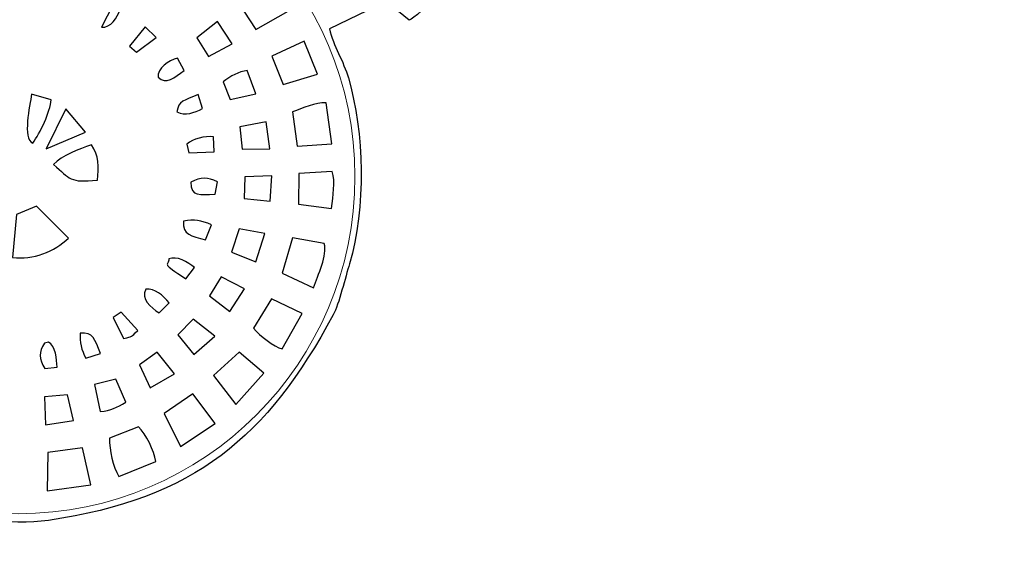
# Model space of a CAD drawing. Units: centimetres. Extents: x -25.74 to -15.83, y -5.78 to 2.04.
# Drawn here: x -23.73 to -22.25, y -4.34 to -3.54 of the extents above; entities that cross this region are included whole.
import ezdxf

# ---------------------------------------------------------------- set-up
doc = ezdxf.new("R2010")
doc.units = ezdxf.units.CM
doc.header["$MEASUREMENT"] = 0
doc.layers.add('layer 1', color=7, linetype='Continuous')

msp = doc.modelspace()

# ---------------------------------------------------------------- linework, layer by layer
at = {"layer": 'layer 1', "color": 250, "lineweight": 20}
msp.add_ellipse((-23.73063, -3.77441), major_axis=(0, 0.50661), ratio=1, dxfattribs=at)
at = {"layer": 'layer 1', "color": 242, "lineweight": 20}
msp.add_open_spline([(-16.9861, -1.88292), (-16.30049, -2.20201), (-15.82514, -2.89694), (-15.82514, -3.703), (-15.82514, -3.703), (-15.82514, -4.81122), (-16.72353, -5.70961), (-17.83175, -5.70961), (-17.83175, -5.70961), (-18.61828, -5.70961), (-19.29902, -5.25704), (-19.628, -4.59814), (-19.628, -4.59814), (-19.67489, -4.57352), (-19.72033, -4.54653), (-19.76413, -4.51726), (-19.76413, -4.51726), (-20.21202, -4.41881), (-20.59747, -4.12625), (-20.78414, -3.72002), (-20.78414, -3.72002), (-20.84476, -3.5881), (-21.14932, -3.56418), (-21.23091, -3.6894), (-21.23091, -3.6894), (-21.24943, -3.71782), (-21.2689, -3.74557), (-21.28925, -3.77262), (-21.28925, -3.77262), (-21.28925, -3.77262), (-21.98669, -4.76753), (-21.98669, -4.76753), (-21.98669, -4.76753), (-21.98669, -4.76753), (-21.98675, -4.76742), (-21.98675, -4.76742), (-21.98675, -4.76742), (-22.33221, -5.37283), (-22.98369, -5.78102), (-23.73062, -5.78102), (-23.73062, -5.78102), (-24.83884, -5.78102), (-25.73723, -4.88263), (-25.73723, -3.77441), (-25.73723, -3.77441), (-25.73723, -2.82387), (-25.07628, -2.02775), (-24.18891, -1.82043), (-24.18891, -1.82043), (-24.04337, -1.53801), (-23.81077, -1.30783), (-23.52663, -1.16522), (-23.52663, -1.16522), (-23.55659, -1.00401), (-23.57228, -0.83778), (-23.57228, -0.66788), (-23.57228, -0.66788), (-23.57228, 0.82813), (-22.35953, 2.04088), (-20.86352, 2.04088), (-20.86352, 2.04088), (-19.38424, 2.04088), (-18.1821, 0.85506), (-18.15539, -0.61784), (-18.15539, -0.61784), (-17.54348, -0.74963), (-17.07034, -1.25465), (-16.9861, -1.88292)], degree=3, knots=[0, 0, 0, 0, 0.0555556, 0.0555556, 0.0555556, 0.0555556, 0.1111111, 0.1111111, 0.1111111, 0.1111111, 0.1666667, 0.1666667, 0.1666667, 0.1666667, 0.2222222, 0.2222222, 0.2222222, 0.2222222, 0.2777778, 0.2777778, 0.2777778, 0.2777778, 0.3333333, 0.3333333, 0.3333333, 0.3333333, 0.3888889, 0.3888889, 0.3888889, 0.3888889, 0.4444444, 0.4444444, 0.4444444, 0.4444444, 0.5, 0.5, 0.5, 0.5, 0.5555556, 0.5555556, 0.5555556, 0.5555556, 0.6111111, 0.6111111, 0.6111111, 0.6111111, 0.6666667, 0.6666667, 0.6666667, 0.6666667, 0.7222222, 0.7222222, 0.7222222, 0.7222222, 0.7777778, 0.7777778, 0.7777778, 0.7777778, 0.8333333, 0.8333333, 0.8333333, 0.8333333, 0.8888889, 0.8888889, 0.8888889, 0.8888889, 1, 1, 1, 1], dxfattribs=at)
at = {"layer": 'layer 1', "color": 252}
for points, knots in [([(-20.01682, 0.21643), (-20.04978, 0.24453), (-20.07856, 0.28044), (-20.11056, 0.30728), (-20.11056, 0.30728), (-20.11056, 0.30728), (-20.33318, 0.44732), (-20.33318, 0.44732), (-20.33318, 0.44732), (-20.36156, 0.46426), (-20.43136, 0.485), (-20.46559, 0.49636), (-20.46559, 0.49636), (-20.61341, 0.54541), (-20.58853, 0.54459), (-20.64737, 0.5503), (-20.64737, 0.5503), (-20.64737, 0.5503), (-20.64738, 0.5503), (-20.64738, 0.5503), (-20.64738, 0.5503), (-20.64738, 0.5503), (-20.93675, 0.5673), (-20.93675, 0.5673), (-20.93675, 0.5673), (-20.94746, 0.5659), (-20.96265, 0.56419), (-20.98436, 0.56187), (-20.98436, 0.56187), (-21.21076, 0.53768), (-21.1194, 0.54962), (-21.3509, 0.47218), (-21.3509, 0.47218), (-21.42186, 0.44844), (-21.48167, 0.39977), (-21.54594, 0.36183), (-21.54594, 0.36183), (-21.67933, 0.28309), (-21.67721, 0.26643), (-21.79161, 0.15192), (-21.79161, 0.15192), (-21.8464, 0.09707), (-21.94093, -0.05415), (-21.97528, -0.11998), (-21.97528, -0.11998), (-22.00267, -0.17248), (-22.03191, -0.28447), (-22.05427, -0.34614), (-22.05427, -0.34614), (-22.07726, -0.40957), (-22.08198, -0.5366), (-22.09237, -0.6096), (-22.09237, -0.6096), (-22.10776, -0.62417), (-22.12389, -0.63081), (-22.1264, -0.6552), (-22.1264, -0.6552), (-22.13044, -0.6945), (-22.11719, -0.68765), (-22.10279, -0.70805), (-22.10279, -0.70805), (-22.09497, -0.71913), (-22.08269, -0.81266), (-22.07912, -0.83378), (-22.07912, -0.83378), (-22.06437, -0.9212), (-22.04533, -0.9926), (-22.01562, -1.07636), (-22.01562, -1.07636), (-21.98193, -1.17135), (-21.92087, -1.29291), (-21.8583, -1.3747), (-21.8583, -1.3747), (-21.84642, -1.39023), (-21.79807, -1.44984), (-21.79291, -1.46046), (-21.79291, -1.46046), (-21.80194, -1.47843), (-21.89951, -1.57387), (-21.92197, -1.59765), (-21.92197, -1.59765), (-21.92197, -1.59765), (-22.69583, -2.39824), (-22.69583, -2.39824), (-22.69583, -2.39824), (-22.73446, -2.43034), (-22.78827, -2.50668), (-22.82404, -2.52928), (-22.82404, -2.52928), (-22.83782, -2.51945), (-22.83761, -2.51124), (-22.85474, -2.50658), (-22.85474, -2.50658), (-22.86321, -2.50983), (-23.12319, -2.76846), (-23.12765, -2.77908), (-23.12765, -2.77908), (-23.12303, -2.79732), (-23.11136, -2.7985), (-23.09967, -2.81575), (-23.09967, -2.81575), (-23.09967, -2.81575), (-23.19122, -2.90332), (-23.19122, -2.90332), (-23.19122, -2.90332), (-23.19122, -2.90332), (-23.21322, -2.88404), (-23.21322, -2.88404), (-23.21322, -2.88404), (-23.2255, -2.88875), (-23.49466, -3.15325), (-23.50619, -3.17234), (-23.50619, -3.17234), (-23.50089, -3.1931), (-23.48839, -3.19544), (-23.47479, -3.2126), (-23.47479, -3.2126), (-23.47479, -3.2126), (-23.51495, -3.29808), (-23.51495, -3.29808), (-23.51495, -3.29808), (-23.54744, -3.28769), (-23.5793, -3.27644), (-23.61322, -3.26731), (-23.61322, -3.26731), (-23.65071, -3.25722), (-23.67149, -3.25713), (-23.7028, -3.25425), (-23.7028, -3.25425), (-23.7028, -3.25425), (-23.78406, -3.25374), (-23.78406, -3.25374), (-23.78406, -3.25374), (-23.83079, -3.25924), (-23.87767, -3.26964), (-23.92065, -3.28741), (-23.92065, -3.28741), (-23.98093, -3.31234), (-24.00402, -3.32831), (-24.05638, -3.36388), (-24.05638, -3.36388), (-24.13352, -3.41628), (-24.20018, -3.52286), (-24.22813, -3.61296), (-24.22813, -3.61296), (-24.26785, -3.74097), (-24.26094, -3.84976), (-24.21283, -3.97344), (-24.21283, -3.97344), (-24.18796, -4.03736), (-24.16878, -4.05303), (-24.13315, -4.10599), (-24.13315, -4.10599), (-24.11958, -4.12615), (-24.04668, -4.19115), (-24.024, -4.2047), (-24.024, -4.2047), (-23.94207, -4.25367), (-23.96411, -4.24284), (-23.8776, -4.27035), (-23.8776, -4.27035), (-23.82439, -4.28727), (-23.74047, -4.29923), (-23.68529, -4.29113), (-23.68529, -4.29113), (-23.46425, -4.25868), (-23.3565, -4.16611), (-23.25679, -3.98236), (-23.25679, -3.98236), (-23.24813, -3.9664), (-23.23822, -3.92519), (-23.23227, -3.90548), (-23.23227, -3.90548), (-23.20707, -3.82208), (-23.21018, -3.70732), (-23.23386, -3.62602), (-23.23386, -3.62602), (-23.24108, -3.60125), (-23.25643, -3.57838), (-23.26249, -3.55212), (-23.26249, -3.55212), (-23.26249, -3.55212), (-23.17694, -3.5112), (-23.17694, -3.5112), (-23.17694, -3.5112), (-23.17694, -3.5112), (-23.14249, -3.5393), (-23.14249, -3.5393), (-23.14249, -3.5393), (-23.11908, -3.53208), (-22.85031, -3.2549), (-22.84992, -3.25155), (-22.84992, -3.25155), (-22.8556, -3.23093), (-22.86147, -3.23853), (-22.87213, -3.22057), (-22.87213, -3.22057), (-22.86747, -3.204), (-22.80135, -3.13581), (-22.7843, -3.12806), (-22.7843, -3.12806), (-22.7843, -3.12806), (-22.76195, -3.14505), (-22.76195, -3.14505), (-22.76195, -3.14505), (-22.7465, -3.14001), (-22.49435, -2.88829), (-22.48844, -2.87158), (-22.48844, -2.87158), (-22.49614, -2.84985), (-22.50636, -2.85508), (-22.51379, -2.83622), (-22.51379, -2.83622), (-22.51379, -2.83622), (-21.44403, -1.73958), (-21.44403, -1.73958), (-21.44403, -1.73958), (-21.4275, -1.74301), (-21.35498, -1.77989), (-21.33143, -1.78972), (-21.33143, -1.78972), (-21.29253, -1.80594), (-21.25064, -1.82073), (-21.21008, -1.83227), (-21.21008, -1.83227), (-21.07106, -1.87186), (-20.98407, -1.86656), (-20.93439, -1.87943), (-20.93439, -1.87943), (-20.92314, -1.90805), (-20.92031, -1.93565), (-20.87804, -1.93633), (-20.87804, -1.93633), (-20.83523, -1.93702), (-20.83549, -1.9099), (-20.81911, -1.88758), (-20.81911, -1.88758), (-20.78625, -1.87675), (-20.72668, -1.87158), (-20.69034, -1.866), (-20.69034, -1.866), (-20.48156, -1.83394), (-20.42924, -1.78339), (-20.34933, -1.76307), (-20.34933, -1.76307), (-20.27398, -1.86443), (-20.19937, -1.96692), (-20.12263, -2.06681), (-20.12263, -2.06681), (-20.10388, -2.09122), (-20.08282, -2.11704), (-20.06508, -2.14198), (-20.06508, -2.14198), (-20.05974, -2.14948), (-20.05765, -2.15953), (-20.05294, -2.1653), (-20.05294, -2.1653), (-20.04773, -2.17168), (-20.04523, -2.16839), (-20.03641, -2.17966), (-20.03641, -2.17966), (-20.02722, -2.19142), (-20.01745, -2.20567), (-20.00825, -2.21787), (-20.00825, -2.21787), (-19.97502, -2.26199), (-19.92412, -2.32166), (-19.89709, -2.36741), (-19.89709, -2.36741), (-19.88399, -2.38956), (-19.66062, -2.6781), (-19.61599, -2.74558), (-19.61599, -2.74558), (-19.61599, -2.74558), (-19.57667, -2.80822), (-19.57667, -2.80822), (-19.57667, -2.80822), (-19.55808, -2.83267), (-19.45419, -2.9583), (-19.45411, -2.97751), (-19.45411, -2.97751), (-19.46458, -3.00401), (-19.46752, -3.03312), (-19.44067, -3.05238), (-19.44067, -3.05238), (-19.40711, -3.07646), (-19.38801, -3.05534), (-19.36265, -3.04399), (-19.36265, -3.04399), (-19.27772, -3.08171), (-19.18857, -3.13756), (-19.10456, -3.18063), (-19.10456, -3.18063), (-19.00429, -3.23203), (-18.33622, -3.57439), (-18.33368, -3.58094), (-18.33368, -3.58094), (-18.33299, -3.60225), (-18.3412, -3.62816), (-18.34545, -3.64972), (-18.34545, -3.64972), (-18.35116, -3.67866), (-18.34648, -3.69304), (-18.3457, -3.72075), (-18.3457, -3.72075), (-18.34385, -3.78666), (-18.33899, -3.79971), (-18.32167, -3.86125), (-18.32167, -3.86125), (-18.28996, -3.97391), (-18.24814, -4.00148), (-18.19951, -4.06658), (-18.19951, -4.06658), (-18.15706, -4.1234), (-18.06549, -4.16638), (-18.00116, -4.1957), (-18.00116, -4.1957), (-17.93428, -4.2262), (-17.78622, -4.23341), (-17.71568, -4.21298), (-17.71568, -4.21298), (-17.66568, -4.19849), (-17.64268, -4.19544), (-17.59596, -4.16904), (-17.59596, -4.16904), (-17.51735, -4.12464), (-17.56564, -4.15695), (-17.49607, -4.10523), (-17.49607, -4.10523), (-17.43681, -4.06117), (-17.38371, -3.98721), (-17.35438, -3.91961), (-17.35438, -3.91961), (-17.31105, -3.81971), (-17.30307, -3.75479), (-17.31111, -3.64558), (-17.31111, -3.64558), (-17.31435, -3.60166), (-17.32864, -3.55578), (-17.34154, -3.51352), (-17.34154, -3.51352), (-17.35142, -3.48116), (-17.38588, -3.4393), (-17.3973, -3.40604), (-17.3973, -3.40604), (-17.3973, -3.40604), (-17.26131, -3.21535), (-17.26131, -3.21535), (-17.26131, -3.21535), (-17.26131, -3.21535), (-17.26131, -3.19593), (-17.26131, -3.19593), (-17.26131, -3.19593), (-17.26131, -3.19593), (-17.278, -3.18282), (-17.278, -3.18282), (-17.278, -3.18282), (-17.30575, -3.19307), (-17.29926, -3.20154), (-17.31615, -3.2187), (-17.31615, -3.2187), (-17.34811, -3.20243), (-17.4773, -3.10175), (-17.53207, -3.07123), (-17.53207, -3.07123), (-17.5258, -3.04271), (-17.50613, -3.04807), (-17.51527, -3.01485), (-17.51527, -3.01485), (-17.51527, -3.01485), (-17.53581, -3.00732), (-17.53581, -3.00732), (-17.53581, -3.00732), (-17.57198, -3.03216), (-17.64064, -3.16728), (-17.67909, -3.20216), (-17.67909, -3.20216), (-17.7018, -3.2055), (-17.75312, -3.18964), (-17.77903, -3.18562), (-17.77903, -3.18562), (-17.81282, -3.18037), (-17.86635, -3.19269), (-17.89706, -3.18606), (-17.89706, -3.18606), (-17.91666, -3.16572), (-18.48055, -2.18072), (-18.48428, -2.1645), (-18.48428, -2.1645), (-18.47051, -2.14046), (-18.44654, -2.11734), (-18.47263, -2.08412), (-18.47263, -2.08412), (-18.5006, -2.04848), (-18.52189, -2.06648), (-18.55163, -2.07023), (-18.55163, -2.07023), (-18.55163, -2.07023), (-18.8594, -1.8516), (-18.8594, -1.8516), (-18.8594, -1.8516), (-18.96139, -1.77807), (-19.06103, -1.70284), (-19.1617, -1.62756), (-19.1617, -1.62756), (-19.26229, -1.55236), (-19.36249, -1.47771), (-19.46117, -1.40072), (-19.46117, -1.40072), (-19.5014, -1.36934), (-19.75116, -1.19087), (-19.76268, -1.17221), (-19.76268, -1.17221), (-19.76173, -1.15478), (-19.70302, -0.99189), (-19.69245, -0.96161), (-19.69245, -0.96161), (-19.66261, -0.87611), (-19.67179, -0.79855), (-19.65492, -0.71457), (-19.65492, -0.71457), (-19.64023, -0.69595), (-19.61352, -0.6993), (-19.61089, -0.65922), (-19.61089, -0.65922), (-19.60804, -0.61584), (-19.63456, -0.61654), (-19.65329, -0.59822), (-19.65329, -0.59822), (-19.67376, -0.52542), (-19.65969, -0.4305), (-19.68835, -0.34973), (-19.68835, -0.34973), (-19.71328, -0.27949), (-19.73549, -0.20479), (-19.76204, -0.13578), (-19.76204, -0.13578), (-19.77852, -0.09294), (-19.84391, -0.00344), (-19.8708, 0.04294), (-19.8708, 0.04294), (-19.8904, 0.07673), (-19.9175, 0.11456), (-19.94742, 0.14722), (-19.94742, 0.14722), (-19.94742, 0.14722), (-19.97806, 0.17777), (-19.97806, 0.17777), (-19.97806, 0.17777), (-19.98629, 0.18519), (-19.9946, 0.19205), (-20.00291, 0.19816), (-20.00291, 0.19816), (-20.00291, 0.19816), (-20.00156, 0.20121), (-20.00156, 0.20121), (-20.00156, 0.20121), (-20.00156, 0.20121), (-20.01682, 0.21643), (-20.01682, 0.21643)], [0, 0, 0, 0, 0.0086207, 0.0086207, 0.0086207, 0.0086207, 0.0172414, 0.0172414, 0.0172414, 0.0172414, 0.0258621, 0.0258621, 0.0258621, 0.0258621, 0.0344828, 0.0344828, 0.0344828, 0.0344828, 0.0431034, 0.0431034, 0.0431034, 0.0431034, 0.0517241, 0.0517241, 0.0517241, 0.0517241, 0.0603448, 0.0603448, 0.0603448, 0.0603448, 0.0689655, 0.0689655, 0.0689655, 0.0689655, 0.0775862, 0.0775862, 0.0775862, 0.0775862, 0.0862069, 0.0862069, 0.0862069, 0.0862069, 0.0948276, 0.0948276, 0.0948276, 0.0948276, 0.1034483, 0.1034483, 0.1034483, 0.1034483, 0.112069, 0.112069, 0.112069, 0.112069, 0.1206897, 0.1206897, 0.1206897, 0.1206897, 0.1293103, 0.1293103, 0.1293103, 0.1293103, 0.137931, 0.137931, 0.137931, 0.137931, 0.1465517, 0.1465517, 0.1465517, 0.1465517, 0.1551724, 0.1551724, 0.1551724, 0.1551724, 0.1637931, 0.1637931, 0.1637931, 0.1637931, 0.1724138, 0.1724138, 0.1724138, 0.1724138, 0.1810345, 0.1810345, 0.1810345, 0.1810345, 0.1896552, 0.1896552, 0.1896552, 0.1896552, 0.1982759, 0.1982759, 0.1982759, 0.1982759, 0.2068966, 0.2068966, 0.2068966, 0.2068966, 0.2155172, 0.2155172, 0.2155172, 0.2155172, 0.2241379, 0.2241379, 0.2241379, 0.2241379, 0.2327586, 0.2327586, 0.2327586, 0.2327586, 0.2413793, 0.2413793, 0.2413793, 0.2413793, 0.25, 0.25, 0.25, 0.25, 0.2586207, 0.2586207, 0.2586207, 0.2586207, 0.2672414, 0.2672414, 0.2672414, 0.2672414, 0.2758621, 0.2758621, 0.2758621, 0.2758621, 0.2844828, 0.2844828, 0.2844828, 0.2844828, 0.2931034, 0.2931034, 0.2931034, 0.2931034, 0.3017241, 0.3017241, 0.3017241, 0.3017241, 0.3103448, 0.3103448, 0.3103448, 0.3103448, 0.3189655, 0.3189655, 0.3189655, 0.3189655, 0.3275862, 0.3275862, 0.3275862, 0.3275862, 0.3362069, 0.3362069, 0.3362069, 0.3362069, 0.3448276, 0.3448276, 0.3448276, 0.3448276, 0.3534483, 0.3534483, 0.3534483, 0.3534483, 0.362069, 0.362069, 0.362069, 0.362069, 0.3706897, 0.3706897, 0.3706897, 0.3706897, 0.3793103, 0.3793103, 0.3793103, 0.3793103, 0.387931, 0.387931, 0.387931, 0.387931, 0.3965517, 0.3965517, 0.3965517, 0.3965517, 0.4051724, 0.4051724, 0.4051724, 0.4051724, 0.4137931, 0.4137931, 0.4137931, 0.4137931, 0.4224138, 0.4224138, 0.4224138, 0.4224138, 0.4310345, 0.4310345, 0.4310345, 0.4310345, 0.4396552, 0.4396552, 0.4396552, 0.4396552, 0.4482759, 0.4482759, 0.4482759, 0.4482759, 0.4568966, 0.4568966, 0.4568966, 0.4568966, 0.4655172, 0.4655172, 0.4655172, 0.4655172, 0.4741379, 0.4741379, 0.4741379, 0.4741379, 0.4827586, 0.4827586, 0.4827586, 0.4827586, 0.4913793, 0.4913793, 0.4913793, 0.4913793, 0.5, 0.5, 0.5, 0.5, 0.5086207, 0.5086207, 0.5086207, 0.5086207, 0.5172414, 0.5172414, 0.5172414, 0.5172414, 0.5258621, 0.5258621, 0.5258621, 0.5258621, 0.5344828, 0.5344828, 0.5344828, 0.5344828, 0.5431034, 0.5431034, 0.5431034, 0.5431034, 0.5517241, 0.5517241, 0.5517241, 0.5517241, 0.5603448, 0.5603448, 0.5603448, 0.5603448, 0.5689655, 0.5689655, 0.5689655, 0.5689655, 0.5775862, 0.5775862, 0.5775862, 0.5775862, 0.5862069, 0.5862069, 0.5862069, 0.5862069, 0.5948276, 0.5948276, 0.5948276, 0.5948276, 0.6034483, 0.6034483, 0.6034483, 0.6034483, 0.612069, 0.612069, 0.612069, 0.612069, 0.6206897, 0.6206897, 0.6206897, 0.6206897, 0.6293103, 0.6293103, 0.6293103, 0.6293103, 0.637931, 0.637931, 0.637931, 0.637931, 0.6465517, 0.6465517, 0.6465517, 0.6465517, 0.6551724, 0.6551724, 0.6551724, 0.6551724, 0.6637931, 0.6637931, 0.6637931, 0.6637931, 0.6724138, 0.6724138, 0.6724138, 0.6724138, 0.6810345, 0.6810345, 0.6810345, 0.6810345, 0.6896552, 0.6896552, 0.6896552, 0.6896552, 0.6982759, 0.6982759, 0.6982759, 0.6982759, 0.7068966, 0.7068966, 0.7068966, 0.7068966, 0.7155172, 0.7155172, 0.7155172, 0.7155172, 0.7241379, 0.7241379, 0.7241379, 0.7241379, 0.7327586, 0.7327586, 0.7327586, 0.7327586, 0.7413793, 0.7413793, 0.7413793, 0.7413793, 0.75, 0.75, 0.75, 0.75, 0.7586207, 0.7586207, 0.7586207, 0.7586207, 0.7672414, 0.7672414, 0.7672414, 0.7672414, 0.7758621, 0.7758621, 0.7758621, 0.7758621, 0.7844828, 0.7844828, 0.7844828, 0.7844828, 0.7931034, 0.7931034, 0.7931034, 0.7931034, 0.8017241, 0.8017241, 0.8017241, 0.8017241, 0.8103448, 0.8103448, 0.8103448, 0.8103448, 0.8189655, 0.8189655, 0.8189655, 0.8189655, 0.8275862, 0.8275862, 0.8275862, 0.8275862, 0.8362069, 0.8362069, 0.8362069, 0.8362069, 0.8448276, 0.8448276, 0.8448276, 0.8448276, 0.8534483, 0.8534483, 0.8534483, 0.8534483, 0.862069, 0.862069, 0.862069, 0.862069, 0.8706897, 0.8706897, 0.8706897, 0.8706897, 0.8793103, 0.8793103, 0.8793103, 0.8793103, 0.887931, 0.887931, 0.887931, 0.887931, 0.8965517, 0.8965517, 0.8965517, 0.8965517, 0.9051724, 0.9051724, 0.9051724, 0.9051724, 0.9137931, 0.9137931, 0.9137931, 0.9137931, 0.9224138, 0.9224138, 0.9224138, 0.9224138, 0.9310345, 0.9310345, 0.9310345, 0.9310345, 0.9396552, 0.9396552, 0.9396552, 0.9396552, 0.9482759, 0.9482759, 0.9482759, 0.9482759, 0.9568966, 0.9568966, 0.9568966, 0.9568966, 0.9655172, 0.9655172, 0.9655172, 0.9655172, 0.9741379, 0.9741379, 0.9741379, 0.9741379, 0.9827586, 0.9827586, 0.9827586, 0.9827586, 1, 1, 1, 1]), ([(-23.39966, -3.51301), (-23.39135, -3.49849), (-23.37581, -3.48113), (-23.35972, -3.47379), (-23.35972, -3.47379), (-23.35972, -3.47379), (-23.32465, -3.52565), (-23.32465, -3.52565), (-23.32465, -3.52565), (-23.32465, -3.52565), (-23.37327, -3.55322), (-23.37327, -3.55322), (-23.37327, -3.55322), (-23.37327, -3.55322), (-23.39966, -3.51301), (-23.39966, -3.51301)], [0, 0, 0, 0, 0.2, 0.2, 0.2, 0.2, 0.4, 0.4, 0.4, 0.4, 0.6, 0.6, 0.6, 0.6, 1, 1, 1, 1]), ([(-23.5885, -3.51659), (-23.5885, -3.51659), (-23.57803, -3.52386), (-23.57803, -3.52386), (-23.57803, -3.52386), (-23.58108, -3.535), (-23.59171, -3.55126), (-23.6053, -3.55008), (-23.6053, -3.55008), (-23.6053, -3.55008), (-23.5885, -3.51659), (-23.5885, -3.51659)], [0, 0, 0, 0, 0.25, 0.25, 0.25, 0.25, 0.5, 0.5, 0.5, 0.5, 1, 1, 1, 1]), ([(-23.53969, -3.54958), (-23.53969, -3.54958), (-23.5233, -3.56539), (-23.5233, -3.56539), (-23.5233, -3.56539), (-23.5233, -3.56539), (-23.55263, -3.58761), (-23.55263, -3.58761), (-23.55263, -3.58761), (-23.55263, -3.58761), (-23.56306, -3.57822), (-23.56306, -3.57822), (-23.56306, -3.57822), (-23.56306, -3.57822), (-23.53969, -3.54958), (-23.53969, -3.54958)], [0, 0, 0, 0, 0.2, 0.2, 0.2, 0.2, 0.4, 0.4, 0.4, 0.4, 0.6, 0.6, 0.6, 0.6, 1, 1, 1, 1]), ([(-23.46201, -3.56563), (-23.46201, -3.56563), (-23.43102, -3.54115), (-23.43102, -3.54115), (-23.43102, -3.54115), (-23.43102, -3.54115), (-23.40879, -3.57514), (-23.40879, -3.57514), (-23.40879, -3.57514), (-23.40879, -3.57514), (-23.44437, -3.59374), (-23.44437, -3.59374), (-23.44437, -3.59374), (-23.44437, -3.59374), (-23.46201, -3.56563), (-23.46201, -3.56563)], [0, 0, 0, 0, 0.2, 0.2, 0.2, 0.2, 0.4, 0.4, 0.4, 0.4, 0.6, 0.6, 0.6, 0.6, 1, 1, 1, 1]), ([(-23.34915, -3.59362), (-23.34915, -3.59362), (-23.30031, -3.57074), (-23.30031, -3.57074), (-23.30031, -3.57074), (-23.30031, -3.57074), (-23.28021, -3.62063), (-23.28021, -3.62063), (-23.28021, -3.62063), (-23.28021, -3.62063), (-23.33212, -3.63596), (-23.33212, -3.63596), (-23.33212, -3.63596), (-23.33212, -3.63596), (-23.34915, -3.59362), (-23.34915, -3.59362)], [0, 0, 0, 0, 0.2, 0.2, 0.2, 0.2, 0.4, 0.4, 0.4, 0.4, 0.6, 0.6, 0.6, 0.6, 1, 1, 1, 1]), ([(-23.4909, -3.59631), (-23.4909, -3.59631), (-23.48101, -3.61491), (-23.48101, -3.61491), (-23.48101, -3.61491), (-23.49524, -3.62515), (-23.50862, -3.63758), (-23.52019, -3.62517), (-23.52019, -3.62517), (-23.52168, -3.61191), (-23.50484, -3.59973), (-23.4909, -3.59631)], [0, 0, 0, 0, 0.25, 0.25, 0.25, 0.25, 0.5, 0.5, 0.5, 0.5, 1, 1, 1, 1]), ([(-23.42229, -3.63204), (-23.4114, -3.62315), (-23.39909, -3.61681), (-23.386, -3.61492), (-23.386, -3.61492), (-23.386, -3.61492), (-23.37305, -3.64997), (-23.37305, -3.64997), (-23.37305, -3.64997), (-23.37305, -3.64997), (-23.41185, -3.65855), (-23.41185, -3.65855), (-23.41185, -3.65855), (-23.41185, -3.65855), (-23.42229, -3.63204), (-23.42229, -3.63204)], [0, 0, 0, 0, 0.2, 0.2, 0.2, 0.2, 0.4, 0.4, 0.4, 0.4, 0.6, 0.6, 0.6, 0.6, 1, 1, 1, 1]), ([(-23.68118, -3.65899), (-23.68255, -3.67687), (-23.69764, -3.70925), (-23.7088, -3.7243), (-23.7088, -3.7243), (-23.7246, -3.71699), (-23.71332, -3.66839), (-23.71056, -3.65032), (-23.71056, -3.65032), (-23.71056, -3.65032), (-23.68118, -3.65899), (-23.68118, -3.65899)], [0, 0, 0, 0, 0.25, 0.25, 0.25, 0.25, 0.5, 0.5, 0.5, 0.5, 1, 1, 1, 1]), ([(-23.4918, -3.67701), (-23.49012, -3.66023), (-23.48032, -3.66022), (-23.45996, -3.6511), (-23.45996, -3.6511), (-23.45996, -3.6511), (-23.4532, -3.67204), (-23.4532, -3.67204), (-23.4532, -3.67204), (-23.46633, -3.67857), (-23.47926, -3.68401), (-23.4918, -3.67701)], [0, 0, 0, 0, 0.25, 0.25, 0.25, 0.25, 0.5, 0.5, 0.5, 0.5, 1, 1, 1, 1]), ([(-23.62949, -3.70742), (-23.62949, -3.70742), (-23.68874, -3.73253), (-23.68874, -3.73253), (-23.68874, -3.73253), (-23.68874, -3.73253), (-23.65889, -3.67259), (-23.65889, -3.67259), (-23.65889, -3.67259), (-23.65889, -3.67259), (-23.62949, -3.70742), (-23.62949, -3.70742)], [0, 0, 0, 0, 0.25, 0.25, 0.25, 0.25, 0.5, 0.5, 0.5, 0.5, 1, 1, 1, 1]), ([(-23.31816, -3.67723), (-23.30247, -3.67105), (-23.28403, -3.66313), (-23.26726, -3.66338), (-23.26726, -3.66338), (-23.26726, -3.66338), (-23.25895, -3.72506), (-23.25895, -3.72506), (-23.25895, -3.72506), (-23.25895, -3.72506), (-23.31096, -3.72877), (-23.31096, -3.72877), (-23.31096, -3.72877), (-23.31096, -3.72877), (-23.31816, -3.67723), (-23.31816, -3.67723)], [0, 0, 0, 0, 0.2, 0.2, 0.2, 0.2, 0.4, 0.4, 0.4, 0.4, 0.6, 0.6, 0.6, 0.6, 1, 1, 1, 1]), ([(-23.39726, -3.69951), (-23.39726, -3.69951), (-23.3577, -3.69237), (-23.3577, -3.69237), (-23.3577, -3.69237), (-23.3577, -3.69237), (-23.35196, -3.7329), (-23.35196, -3.7329), (-23.35196, -3.7329), (-23.35196, -3.7329), (-23.39379, -3.73295), (-23.39379, -3.73295), (-23.39379, -3.73295), (-23.39379, -3.73295), (-23.39726, -3.69951), (-23.39726, -3.69951)], [0, 0, 0, 0, 0.2, 0.2, 0.2, 0.2, 0.4, 0.4, 0.4, 0.4, 0.6, 0.6, 0.6, 0.6, 1, 1, 1, 1]), ([(-23.47698, -3.72564), (-23.46758, -3.71778), (-23.45045, -3.71321), (-23.43689, -3.71445), (-23.43689, -3.71445), (-23.43689, -3.71445), (-23.43577, -3.73705), (-23.43577, -3.73705), (-23.43577, -3.73705), (-23.43577, -3.73705), (-23.47386, -3.73855), (-23.47386, -3.73855), (-23.47386, -3.73855), (-23.47386, -3.73855), (-23.47698, -3.72564), (-23.47698, -3.72564)], [0, 0, 0, 0, 0.2, 0.2, 0.2, 0.2, 0.4, 0.4, 0.4, 0.4, 0.6, 0.6, 0.6, 0.6, 1, 1, 1, 1]), ([(-23.61131, -3.77982), (-23.65366, -3.78382), (-23.65241, -3.77829), (-23.67772, -3.75614), (-23.67772, -3.75614), (-23.66493, -3.74326), (-23.63899, -3.73269), (-23.62069, -3.72689), (-23.62069, -3.72689), (-23.60886, -3.74229), (-23.60952, -3.76067), (-23.61131, -3.77982)], [0, 0, 0, 0, 0.25, 0.25, 0.25, 0.25, 0.5, 0.5, 0.5, 0.5, 1, 1, 1, 1]), ([(-23.43419, -3.80095), (-23.4583, -3.80139), (-23.46988, -3.80559), (-23.47121, -3.78265), (-23.47121, -3.78265), (-23.45595, -3.77482), (-23.44541, -3.77538), (-23.43098, -3.78221), (-23.43098, -3.78221), (-23.43098, -3.78221), (-23.43419, -3.80095), (-23.43419, -3.80095)], [0, 0, 0, 0, 0.25, 0.25, 0.25, 0.25, 0.5, 0.5, 0.5, 0.5, 1, 1, 1, 1]), ([(-23.39082, -3.80745), (-23.39082, -3.80745), (-23.38979, -3.77498), (-23.38979, -3.77498), (-23.38979, -3.77498), (-23.38979, -3.77498), (-23.3492, -3.7731), (-23.3492, -3.7731), (-23.3492, -3.7731), (-23.3492, -3.7731), (-23.35136, -3.81136), (-23.35136, -3.81136), (-23.35136, -3.81136), (-23.35136, -3.81136), (-23.39082, -3.80745), (-23.39082, -3.80745)], [0, 0, 0, 0, 0.2, 0.2, 0.2, 0.2, 0.4, 0.4, 0.4, 0.4, 0.6, 0.6, 0.6, 0.6, 1, 1, 1, 1]), ([(-23.30915, -3.81604), (-23.30915, -3.81604), (-23.30835, -3.76974), (-23.30835, -3.76974), (-23.30835, -3.76974), (-23.30835, -3.76974), (-23.25813, -3.76659), (-23.25813, -3.76659), (-23.25813, -3.76659), (-23.25319, -3.78325), (-23.25726, -3.80231), (-23.25919, -3.82216), (-23.25919, -3.82216), (-23.25919, -3.82216), (-23.30915, -3.81604), (-23.30915, -3.81604)], [0, 0, 0, 0, 0.2, 0.2, 0.2, 0.2, 0.4, 0.4, 0.4, 0.4, 0.6, 0.6, 0.6, 0.6, 1, 1, 1, 1]), ([(-23.73315, -3.83139), (-23.73315, -3.83139), (-23.70334, -3.819), (-23.70334, -3.819), (-23.70334, -3.819), (-23.70334, -3.819), (-23.65528, -3.86686), (-23.65528, -3.86686), (-23.65528, -3.86686), (-23.67554, -3.88719), (-23.70911, -3.90026), (-23.73913, -3.89581), (-23.73913, -3.89581), (-23.73913, -3.89581), (-23.73315, -3.83139), (-23.73315, -3.83139)], [0, 0, 0, 0, 0.2, 0.2, 0.2, 0.2, 0.4, 0.4, 0.4, 0.4, 0.6, 0.6, 0.6, 0.6, 1, 1, 1, 1]), ([(-23.44877, -3.86952), (-23.47034, -3.86312), (-23.48395, -3.863), (-23.48183, -3.84141), (-23.48183, -3.84141), (-23.4658, -3.83749), (-23.45578, -3.84047), (-23.4398, -3.84667), (-23.4398, -3.84667), (-23.4398, -3.84667), (-23.44877, -3.86952), (-23.44877, -3.86952)], [0, 0, 0, 0, 0.25, 0.25, 0.25, 0.25, 0.5, 0.5, 0.5, 0.5, 1, 1, 1, 1]), ([(-23.4097, -3.88799), (-23.4097, -3.88799), (-23.39824, -3.85307), (-23.39824, -3.85307), (-23.39824, -3.85307), (-23.39824, -3.85307), (-23.3597, -3.85988), (-23.3597, -3.85988), (-23.3597, -3.85988), (-23.3597, -3.85988), (-23.37331, -3.90247), (-23.37331, -3.90247), (-23.37331, -3.90247), (-23.37331, -3.90247), (-23.4097, -3.88799), (-23.4097, -3.88799)], [0, 0, 0, 0, 0.2, 0.2, 0.2, 0.2, 0.4, 0.4, 0.4, 0.4, 0.6, 0.6, 0.6, 0.6, 1, 1, 1, 1]), ([(-23.33359, -3.91945), (-23.33359, -3.91945), (-23.31793, -3.86643), (-23.31793, -3.86643), (-23.31793, -3.86643), (-23.31793, -3.86643), (-23.27013, -3.87502), (-23.27013, -3.87502), (-23.27013, -3.87502), (-23.26537, -3.89243), (-23.27946, -3.92199), (-23.28652, -3.94155), (-23.28652, -3.94155), (-23.28652, -3.94155), (-23.33359, -3.91945), (-23.33359, -3.91945)], [0, 0, 0, 0, 0.2, 0.2, 0.2, 0.2, 0.4, 0.4, 0.4, 0.4, 0.6, 0.6, 0.6, 0.6, 1, 1, 1, 1]), ([(-23.47862, -3.92807), (-23.51663, -3.90297), (-23.50478, -3.90938), (-23.50406, -3.89813), (-23.50406, -3.89813), (-23.4925, -3.893), (-23.4755, -3.90264), (-23.46547, -3.91117), (-23.46547, -3.91117), (-23.46547, -3.91117), (-23.47862, -3.92807), (-23.47862, -3.92807)], [0, 0, 0, 0, 0.25, 0.25, 0.25, 0.25, 0.5, 0.5, 0.5, 0.5, 1, 1, 1, 1]), ([(-23.44306, -3.95368), (-23.44306, -3.95368), (-23.42519, -3.92524), (-23.42519, -3.92524), (-23.42519, -3.92524), (-23.42519, -3.92524), (-23.39021, -3.94292), (-23.39021, -3.94292), (-23.39021, -3.94292), (-23.39021, -3.94292), (-23.41235, -3.97724), (-23.41235, -3.97724), (-23.41235, -3.97724), (-23.41235, -3.97724), (-23.44306, -3.95368), (-23.44306, -3.95368)], [0, 0, 0, 0, 0.2, 0.2, 0.2, 0.2, 0.4, 0.4, 0.4, 0.4, 0.6, 0.6, 0.6, 0.6, 1, 1, 1, 1]), ([(-23.51852, -3.97939), (-23.53168, -3.97077), (-23.54683, -3.9585), (-23.53883, -3.94365), (-23.53883, -3.94365), (-23.52451, -3.94247), (-23.51352, -3.95268), (-23.50351, -3.96434), (-23.50351, -3.96434), (-23.50351, -3.96434), (-23.51852, -3.97939), (-23.51852, -3.97939)], [0, 0, 0, 0, 0.25, 0.25, 0.25, 0.25, 0.5, 0.5, 0.5, 0.5, 1, 1, 1, 1]), ([(-23.33359, -4.03335), (-23.34632, -4.03007), (-23.36677, -4.01388), (-23.37687, -4.00237), (-23.37687, -4.00237), (-23.37687, -4.00237), (-23.34969, -3.95832), (-23.34969, -3.95832), (-23.34969, -3.95832), (-23.34969, -3.95832), (-23.30357, -3.98013), (-23.30357, -3.98013), (-23.30357, -3.98013), (-23.30357, -3.98013), (-23.33359, -4.03335), (-23.33359, -4.03335)], [0, 0, 0, 0, 0.2, 0.2, 0.2, 0.2, 0.4, 0.4, 0.4, 0.4, 0.6, 0.6, 0.6, 0.6, 1, 1, 1, 1]), ([(-23.58779, -3.9862), (-23.58779, -3.9862), (-23.5757, -3.97812), (-23.5757, -3.97812), (-23.5757, -3.97812), (-23.5757, -3.97812), (-23.55095, -4.00584), (-23.55095, -4.00584), (-23.55095, -4.00584), (-23.56218, -4.01597), (-23.55777, -4.01431), (-23.57207, -4.0176), (-23.57207, -4.0176), (-23.57207, -4.0176), (-23.58779, -3.9862), (-23.58779, -3.9862)], [0, 0, 0, 0, 0.2, 0.2, 0.2, 0.2, 0.4, 0.4, 0.4, 0.4, 0.6, 0.6, 0.6, 0.6, 1, 1, 1, 1]), ([(-23.49043, -4.01247), (-23.49043, -4.01247), (-23.46753, -3.98868), (-23.46753, -3.98868), (-23.46753, -3.98868), (-23.46753, -3.98868), (-23.43483, -4.01435), (-23.43483, -4.01435), (-23.43483, -4.01435), (-23.43483, -4.01435), (-23.46631, -4.04157), (-23.46631, -4.04157), (-23.46631, -4.04157), (-23.46631, -4.04157), (-23.49043, -4.01247), (-23.49043, -4.01247)], [0, 0, 0, 0, 0.2, 0.2, 0.2, 0.2, 0.4, 0.4, 0.4, 0.4, 0.6, 0.6, 0.6, 0.6, 1, 1, 1, 1]), ([(-23.62913, -4.04725), (-23.63535, -4.03542), (-23.63844, -4.02255), (-23.63732, -4.00993), (-23.63732, -4.00993), (-23.61813, -4.0072), (-23.61532, -4.019), (-23.60713, -4.04052), (-23.60713, -4.04052), (-23.60713, -4.04052), (-23.62913, -4.04725), (-23.62913, -4.04725)], [0, 0, 0, 0, 0.25, 0.25, 0.25, 0.25, 0.5, 0.5, 0.5, 0.5, 1, 1, 1, 1]), ([(-23.69071, -4.06306), (-23.69895, -4.048), (-23.70049, -4.03809), (-23.69132, -4.02463), (-23.69132, -4.02463), (-23.69132, -4.02463), (-23.68513, -4.02309), (-23.68513, -4.02309), (-23.68513, -4.02309), (-23.67459, -4.02928), (-23.6724, -4.04839), (-23.67234, -4.06092), (-23.67234, -4.06092), (-23.67234, -4.06092), (-23.69071, -4.06306), (-23.69071, -4.06306)], [0, 0, 0, 0, 0.2, 0.2, 0.2, 0.2, 0.4, 0.4, 0.4, 0.4, 0.6, 0.6, 0.6, 0.6, 1, 1, 1, 1]), ([(-23.54843, -4.0575), (-23.54843, -4.0575), (-23.52155, -4.03835), (-23.52155, -4.03835), (-23.52155, -4.03835), (-23.52155, -4.03835), (-23.49557, -4.07097), (-23.49557, -4.07097), (-23.49557, -4.07097), (-23.49557, -4.07097), (-23.53199, -4.09175), (-23.53199, -4.09175), (-23.53199, -4.09175), (-23.53199, -4.09175), (-23.54843, -4.0575), (-23.54843, -4.0575)], [0, 0, 0, 0, 0.2, 0.2, 0.2, 0.2, 0.4, 0.4, 0.4, 0.4, 0.6, 0.6, 0.6, 0.6, 1, 1, 1, 1]), ([(-23.43681, -4.07313), (-23.43681, -4.07313), (-23.39802, -4.03809), (-23.39802, -4.03809), (-23.39802, -4.03809), (-23.39802, -4.03809), (-23.36094, -4.07008), (-23.36094, -4.07008), (-23.36094, -4.07008), (-23.36094, -4.07008), (-23.40346, -4.11681), (-23.40346, -4.11681), (-23.40346, -4.11681), (-23.40346, -4.11681), (-23.43681, -4.07313), (-23.43681, -4.07313)], [0, 0, 0, 0, 0.2, 0.2, 0.2, 0.2, 0.4, 0.4, 0.4, 0.4, 0.6, 0.6, 0.6, 0.6, 1, 1, 1, 1]), ([(-23.61583, -4.08696), (-23.61583, -4.08696), (-23.58405, -4.07866), (-23.58405, -4.07866), (-23.58405, -4.07866), (-23.58405, -4.07866), (-23.5687, -4.11357), (-23.5687, -4.11357), (-23.5687, -4.11357), (-23.58306, -4.12136), (-23.59077, -4.12592), (-23.60727, -4.12755), (-23.60727, -4.12755), (-23.60727, -4.12755), (-23.61583, -4.08696), (-23.61583, -4.08696)], [0, 0, 0, 0, 0.2, 0.2, 0.2, 0.2, 0.4, 0.4, 0.4, 0.4, 0.6, 0.6, 0.6, 0.6, 1, 1, 1, 1]), ([(-23.68963, -4.14766), (-23.68963, -4.14766), (-23.69098, -4.1053), (-23.69098, -4.1053), (-23.69098, -4.1053), (-23.69098, -4.1053), (-23.65676, -4.10233), (-23.65676, -4.10233), (-23.65676, -4.10233), (-23.65676, -4.10233), (-23.64761, -4.14089), (-23.64761, -4.14089), (-23.64761, -4.14089), (-23.64761, -4.14089), (-23.68963, -4.14766), (-23.68963, -4.14766)], [0, 0, 0, 0, 0.2, 0.2, 0.2, 0.2, 0.4, 0.4, 0.4, 0.4, 0.6, 0.6, 0.6, 0.6, 1, 1, 1, 1]), ([(-23.51108, -4.13063), (-23.51108, -4.13063), (-23.46787, -4.10083), (-23.46787, -4.10083), (-23.46787, -4.10083), (-23.46787, -4.10083), (-23.43436, -4.14526), (-23.43436, -4.14526), (-23.43436, -4.14526), (-23.43436, -4.14526), (-23.48661, -4.18017), (-23.48661, -4.18017), (-23.48661, -4.18017), (-23.48661, -4.18017), (-23.51108, -4.13063), (-23.51108, -4.13063)], [0, 0, 0, 0, 0.2, 0.2, 0.2, 0.2, 0.4, 0.4, 0.4, 0.4, 0.6, 0.6, 0.6, 0.6, 1, 1, 1, 1]), ([(-23.57911, -4.22513), (-23.58873, -4.21051), (-23.59335, -4.18527), (-23.59347, -4.16747), (-23.59347, -4.16747), (-23.59347, -4.16747), (-23.54976, -4.15044), (-23.54976, -4.15044), (-23.54976, -4.15044), (-23.5385, -4.16175), (-23.52614, -4.18607), (-23.52353, -4.20269), (-23.52353, -4.20269), (-23.52353, -4.20269), (-23.57911, -4.22513), (-23.57911, -4.22513)], [0, 0, 0, 0, 0.2, 0.2, 0.2, 0.2, 0.4, 0.4, 0.4, 0.4, 0.6, 0.6, 0.6, 0.6, 1, 1, 1, 1]), ([(-23.6342, -4.18208), (-23.6342, -4.18208), (-23.62155, -4.2375), (-23.62155, -4.2375), (-23.62155, -4.2375), (-23.62155, -4.2375), (-23.68723, -4.24688), (-23.68723, -4.24688), (-23.68723, -4.24688), (-23.68723, -4.24688), (-23.68639, -4.18883), (-23.68639, -4.18883), (-23.68639, -4.18883), (-23.68639, -4.18883), (-23.6342, -4.18208), (-23.6342, -4.18208)], [0, 0, 0, 0, 0.2, 0.2, 0.2, 0.2, 0.4, 0.4, 0.4, 0.4, 0.6, 0.6, 0.6, 0.6, 1, 1, 1, 1])]:
    msp.add_open_spline(points, degree=3, knots=knots, dxfattribs=at)

doc.saveas('drawing.dxf')
